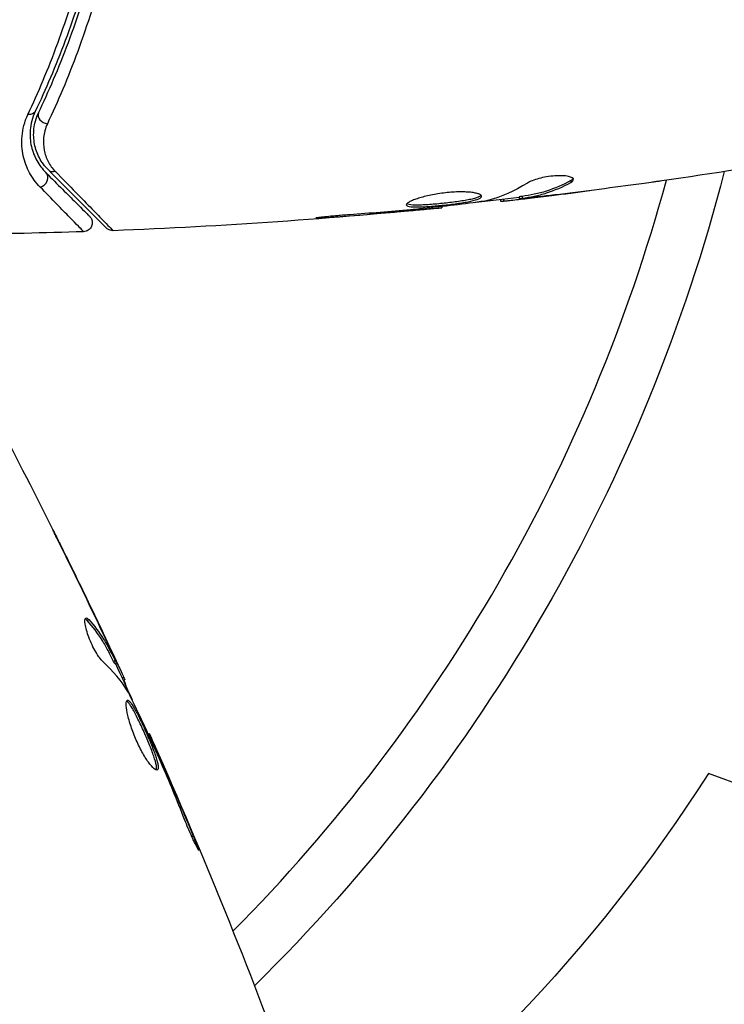
# Model space of a CAD drawing. Units: millimetres. Extents: x -4604 to 4465, y -3606 to 4163.
# Drawn here: x 56 to 95, y -71 to -16 of the extents above; entities that cross this region are included whole.
import ezdxf

# ---------------------------------------------------------------- set-up
doc = ezdxf.new("R2010")
doc.units = ezdxf.units.MM
doc.header["$LTSCALE"] = 20
doc.layers.add('2d', color=230, linetype='Continuous')

msp = doc.modelspace()

# ---------------------------------------------------------------- linework, layer by layer
at = {"layer": '2d'}
for p, q in [((86.318, -25.023), (86.318, -25.127)), ((82.408, -26.086), (82.408, -26.168)), ((82.573, -26.067), (82.573, -26.162)), ((83.449, -25.934), (83.449, -26.034)), ((83.6, -25.903), (83.6, -26.003)), ((84.011, -25.939), (84.011, -25.939)), ((84.011, -25.985), (84.011, -26.001)), ((85.255, -25.843), (85.255, -25.85)), ((76.999, -26.684), (76.999, -26.729)), ((78.025, -26.591), (78.025, -26.636)), ((79.135, -26.469), (79.135, -26.535)), ((72.943, -27.014), (72.943, -27.063)), ((58.271, -46.201), (58.28, -46.197)), ((59.341, -49.551), (59.429, -49.5)), ((60.226, -50.266), (60.238, -50.259)), ((60.753, -51.399), (60.769, -51.389)), ((60.819, -51.835), (60.906, -51.784)), ((60.892, -51.967), (60.979, -51.917)), ((61.291, -52.749), (61.376, -52.7)), ((61.36, -52.899), (61.439, -52.853)), ((62.749, -55.877), (62.807, -55.843)), ((63.213, -56.891), (63.254, -56.867)), ((63.624, -57.837), (63.667, -57.813)), ((99.862, -60.242), (94.004, -58.075)), ((65.189, -61.618), (65.265, -61.574))]:
    msp.add_line(p, q, dxfattribs=at)
at = {"layer": '2d', "extrusion": (0, 0, -1)}
for centre, radius, start, end in [((0, 0), 98, 194.48778, 225.51228), ((-19.072, -10.101), 88.974, 212.6286, 235.14243)]:
    msp.add_arc(centre, radius, start, end, dxfattribs=at)
at = {"layer": '2d'}
msp.add_arc((0, 0), 95, 315.2584, 344.74154, dxfattribs=at)
at = {"layer": '2d', "extrusion": (0, 0, -1)}
for centre, major_axis, ratio, start_param, end_param in [((55.998, -20.947), (-0.451, 0.215), 0.71706, 3.141593, 4.29116), ((57.532, -24.077), (0.354, 0.354), 0.819777, 2.172673, 3.141593)]:
    msp.add_ellipse(centre, major_axis=major_axis, ratio=ratio, start_param=start_param, end_param=end_param, dxfattribs=at)
at = {"layer": '2d'}
for centre, major_axis, ratio, start_param, end_param in [((57.082, -21.463), (-0.451, 0.215), 0.738794, 0, 2.001711), ((56.684, -24.926), (0.354, 0.354), 0.858093, 4.077935, 6.283185)]:
    msp.add_ellipse(centre, major_axis=major_axis, ratio=ratio, start_param=start_param, end_param=end_param, dxfattribs=at)
for points, knots in [([(59.589, -12.6), (59.15, -14.258), (58.652, -15.791), (57.589, -18.641), (57.023, -19.957), (56.45, -21.162)], [0, 0, 0, 0, 0.00561537, 0.00561537, 0.01123074, 0.01123074, 0.01123074, 0.01123074]), ([(56.042, -21.33), (56.611, -20.119), (57.174, -18.795), (58.23, -15.925), (58.724, -14.38), (59.16, -12.709)], [0, 0, 0, 0, 0.00567021, 0.00567021, 0.01134043, 0.01134043, 0.01134043, 0.01134043]), ([(56.63, -21.248), (57.195, -20.061), (57.76, -18.751), (58.83, -15.89), (59.335, -14.34), (59.782, -12.651)], [0, 0, 0, 0, 0.00577336, 0.00577336, 0.01154671, 0.01154671, 0.01154671, 0.01154671]), ([(60.321, -13.022), (59.87, -14.753), (59.359, -16.346), (58.274, -19.286), (57.7, -20.634), (57.126, -21.855)], [0, 0, 0, 0, 0.00590649, 0.00590649, 0.01181297, 0.01181297, 0.01181297, 0.01181297]), ([(56.719, -25.38), (56.482, -25.138), (56.288, -24.872), (55.975, -24.293), (55.856, -23.98), (55.745, -23.467), (55.719, -23.289), (55.695, -22.922), (55.697, -22.734), (55.749, -22.156), (55.844, -21.752), (56.042, -21.33)], [0, 0, 0, 0, 0.001963063, 0.001963063, 0.003926126, 0.003926126, 0.004907657, 0.004907657, 0.005889189, 0.005889189, 0.007852252, 0.007852252, 0.007852252, 0.007852252]), ([(56.45, -21.162), (56.276, -21.526), (56.197, -21.871), (56.156, -22.36), (56.155, -22.518), (56.178, -22.827), (56.201, -22.976), (56.299, -23.405), (56.402, -23.667), (56.671, -24.15), (56.836, -24.371), (57.037, -24.572)], [0, 0, 0, 0, 0.001851544, 0.001851544, 0.002777316, 0.002777316, 0.003703088, 0.003703088, 0.005554632, 0.005554632, 0.007406175, 0.007406175, 0.007406175, 0.007406175]), ([(57.179, -24.431), (56.973, -24.225), (56.809, -23.997), (56.555, -23.516), (56.465, -23.262), (56.385, -22.858), (56.368, -22.72), (56.355, -22.435), (56.359, -22.289), (56.408, -21.85), (56.486, -21.551), (56.63, -21.248)], [0, 0, 0, 0, 0.001345717, 0.001345717, 0.002691433, 0.002691433, 0.003364292, 0.003364292, 0.00403715, 0.00403715, 0.005382867, 0.005382867, 0.005382867, 0.005382867]), ([(57.126, -21.855), (57.004, -22.115), (56.941, -22.367), (56.888, -22.858), (56.901, -23.097), (56.988, -23.544), (57.062, -23.756), (57.269, -24.155), (57.402, -24.344), (57.571, -24.516)], [0, 0, 0, 0, 0.001259257, 0.001259257, 0.002518515, 0.002518515, 0.003777772, 0.003777772, 0.005037029, 0.005037029, 0.005037029, 0.005037029]), ([(57.037, -24.572), (57.379, -24.914), (57.69, -25.225), (58.106, -25.641), (58.237, -25.772), (58.48, -26.015), (58.593, -26.128), (59.108, -26.643), (59.357, -26.891), (59.427, -26.962), (59.431, -26.966), (59.437, -26.972), (59.44, -26.975), (59.448, -26.983), (59.453, -26.988), (59.465, -27), (59.47, -27.005), (59.48, -27.015), (59.484, -27.019), (59.484, -27.019)], [0, 0, 0, 0, 0.00280724, 0.00280724, 0.00421086, 0.00421086, 0.00561448, 0.00561448, 0.01122897, 0.01122897, 0.01193078, 0.01193078, 0.01263259, 0.01263259, 0.01403621, 0.01403621, 0.01684345, 0.01684345, 0.02211228, 0.02211228, 0.02211228, 0.02211228]), ([(60.416, -27.668), (60.416, -27.668), (60.411, -27.663), (60.397, -27.649), (60.39, -27.642), (60.375, -27.627), (60.372, -27.624), (60.365, -27.617), (60.362, -27.614), (60.347, -27.599), (60.323, -27.575), (60.211, -27.463), (60.082, -27.334), (59.815, -27.067), (59.712, -26.964), (59.486, -26.738), (59.363, -26.615), (58.694, -25.946), (58.001, -25.254), (57.179, -24.431)], [0.02464336, 0.02464336, 0.02464336, 0.02464336, 0.03015026, 0.03015026, 0.03316528, 0.03316528, 0.03391904, 0.03391904, 0.0346728, 0.0346728, 0.03618031, 0.03618031, 0.03919533, 0.03919533, 0.04070285, 0.04070285, 0.04221036, 0.04221036, 0.04824041, 0.04824041, 0.04824041, 0.04824041]), ([(57.571, -24.516), (58.389, -25.35), (59.076, -26.052), (59.739, -26.731), (59.862, -26.857), (60.086, -27.087), (60.187, -27.191), (60.454, -27.465), (60.582, -27.597), (60.695, -27.715), (60.719, -27.741), (60.735, -27.759), (60.738, -27.762), (60.745, -27.769), (60.748, -27.772), (60.762, -27.787), (60.769, -27.794), (60.784, -27.809), (60.788, -27.814), (60.788, -27.814)], [0, 0, 0, 0, 0.00608343, 0.00608343, 0.00760429, 0.00760429, 0.00912515, 0.00912515, 0.01216686, 0.01216686, 0.01368772, 0.01368772, 0.01444815, 0.01444815, 0.01520858, 0.01520858, 0.01825029, 0.01825029, 0.02381452, 0.02381452, 0.02381452, 0.02381452]), ([(86.318, -25.023), (85.871, -25.267), (85.422, -25.463), (84.742, -25.68), (84.515, -25.74), (84.059, -25.835), (83.829, -25.866), (83.6, -25.903)], [0, 0, 0, 0, 0.002970524, 0.002970524, 0.004455786, 0.004455786, 0.005941048, 0.005941048, 0.005941048, 0.005941048]), ([(83.6, -26.003), (83.829, -25.967), (84.059, -25.936), (84.515, -25.841), (84.742, -25.781), (85.422, -25.564), (85.871, -25.37), (86.318, -25.127)], [0, 0, 0, 0, 0.001485171, 0.001485171, 0.002970341, 0.002970341, 0.005940682, 0.005940682, 0.005940682, 0.005940682]), ([(86.472, -24.963), (86.472, -24.927), (86.447, -24.893), (86.35, -24.834), (86.277, -24.808), (86.091, -24.769), (85.976, -24.756), (85.719, -24.745), (85.575, -24.748), (85.278, -24.77), (85.123, -24.789), (84.822, -24.84), (84.675, -24.873), (84.405, -24.946), (84.28, -24.987), (84.066, -25.071), (83.975, -25.115), (83.905, -25.158)], [0.000672322, 0.000672322, 0.000672322, 0.000672322, 0.001130161, 0.001130161, 0.001588, 0.001588, 0.002045839, 0.002045839, 0.002503678, 0.002503678, 0.002961518, 0.002961518, 0.003419357, 0.003419357, 0.003877196, 0.003877196, 0.004335035, 0.004335035, 0.004335035, 0.004335035]), ([(86.318, -25.127), (86.369, -25.099), (86.407, -25.071), (86.459, -25.016), (86.472, -24.989), (86.472, -24.963)], [0, 0, 0, 0, 0.0003361609, 0.0003361609, 0.0006723218, 0.0006723218, 0.0006723218, 0.0006723218]), ([(91.397, -25.038), (91.357, -25.044), (91.311, -25.05), (91.199, -25.066), (91.129, -25.076), (90.978, -25.097), (90.897, -25.109), (90.642, -25.144), (90.456, -25.17), (90.262, -25.197)], [0.003802953, 0.003802953, 0.003802953, 0.003802953, 0.004028258, 0.004028258, 0.004321052, 0.004321052, 0.004613847, 0.004613847, 0.005199436, 0.005199436, 0.005199436, 0.005199436]), ([(59.147, -27.872), (59.147, -27.872), (59.143, -27.869), (59.133, -27.858), (59.128, -27.852), (59.116, -27.84), (59.111, -27.835), (59.101, -27.824), (59.098, -27.821), (59.018, -27.736), (58.772, -27.482), (58.162, -26.855), (57.919, -26.606), (57.366, -26.041), (57.057, -25.725), (56.719, -25.38)], [0.02281952, 0.02281952, 0.02281952, 0.02281952, 0.02808898, 0.02808898, 0.03089788, 0.03089788, 0.03230233, 0.03230233, 0.03370678, 0.03370678, 0.03932457, 0.03932457, 0.04213347, 0.04213347, 0.04494237, 0.04494237, 0.04494237, 0.04494237]), ([(81.348, -25.895), (81.348, -25.872), (81.334, -25.849), (81.281, -25.806), (81.24, -25.785), (81.134, -25.747), (81.069, -25.73), (80.916, -25.699), (80.826, -25.686), (80.63, -25.666), (80.522, -25.659), (80.289, -25.651), (80.165, -25.651), (79.908, -25.657), (79.773, -25.663), (79.499, -25.684), (79.362, -25.698), (79.086, -25.732), (78.946, -25.752), (78.678, -25.798), (78.548, -25.823), (78.169, -25.906), (77.942, -25.968), (77.655, -26.063), (77.57, -26.094), (77.421, -26.156), (77.356, -26.187), (77.252, -26.246), (77.213, -26.273), (77.16, -26.324), (77.146, -26.348), (77.146, -26.37)], [0, 0, 0, 0, 0.000415765, 0.000415765, 0.00083153, 0.00083153, 0.001247295, 0.001247295, 0.00166306, 0.00166306, 0.002078825, 0.002078825, 0.002494589, 0.002494589, 0.002910354, 0.002910354, 0.003326119, 0.003326119, 0.003741884, 0.003741884, 0.004157649, 0.004157649, 0.004989179, 0.004989179, 0.005404944, 0.005404944, 0.005820709, 0.005820709, 0.006236474, 0.006236474, 0.006652238, 0.006652238, 0.006652238, 0.006652238]), ([(77.146, -26.37), (77.146, -26.39), (77.159, -26.409), (77.213, -26.441), (77.253, -26.454), (77.411, -26.484), (77.568, -26.492), (77.862, -26.49), (77.971, -26.487), (78.201, -26.477), (78.323, -26.469), (78.579, -26.451), (78.713, -26.44), (78.983, -26.416), (79.12, -26.403), (79.398, -26.373), (79.534, -26.357), (79.802, -26.324), (79.936, -26.306), (80.189, -26.27), (80.309, -26.251), (80.536, -26.211), (80.643, -26.19), (80.931, -26.127), (81.086, -26.081), (81.293, -25.989), (81.348, -25.942), (81.348, -25.895)], [0.006652238, 0.006652238, 0.006652238, 0.006652238, 0.007065568, 0.007065568, 0.007478898, 0.007478898, 0.008305558, 0.008305558, 0.008718887, 0.008718887, 0.009132217, 0.009132217, 0.009545547, 0.009545547, 0.009958877, 0.009958877, 0.010372206, 0.010372206, 0.010785536, 0.010785536, 0.011198866, 0.011198866, 0.011612196, 0.011612196, 0.012438855, 0.012438855, 0.013265515, 0.013265515, 0.013265515, 0.013265515]), ([(81.326, -25.845), (81.321, -25.851), (81.315, -25.857), (81.282, -25.886), (81.242, -25.91), (81.138, -25.957), (81.074, -25.979), (80.924, -26.024), (80.836, -26.046), (80.644, -26.089), (80.539, -26.109), (80.312, -26.149), (80.189, -26.168), (79.812, -26.223), (79.536, -26.257), (79.124, -26.301), (78.985, -26.315), (78.714, -26.339), (78.582, -26.35), (78.327, -26.368), (78.202, -26.376), (77.972, -26.386), (77.865, -26.389), (77.569, -26.392), (77.412, -26.383), (77.253, -26.352), (77.213, -26.339), (77.181, -26.32), (77.176, -26.317), (77.172, -26.314)], [0.00030701, 0.00030701, 0.00030701, 0.00030701, 0.000413434, 0.000413434, 0.000826868, 0.000826868, 0.001240303, 0.001240303, 0.001653737, 0.001653737, 0.002067171, 0.002067171, 0.002480605, 0.002480605, 0.003307474, 0.003307474, 0.003720908, 0.003720908, 0.004134342, 0.004134342, 0.004547777, 0.004547777, 0.004961211, 0.004961211, 0.005788079, 0.005788079, 0.006201514, 0.006201514, 0.006283371, 0.006283371, 0.006283371, 0.006283371]), ([(81.518, -26.163), (80.95, -26.246), (80.382, -26.322), (79.244, -26.459), (78.674, -26.52), (78.104, -26.582)], [0, 0, 0, 0, 0.001910154, 0.001910154, 0.003820307, 0.003820307, 0.003820307, 0.003820307]), ([(82.573, -26.162), (82.611, -26.158), (82.675, -26.152), (82.853, -26.133), (82.962, -26.121), (83.35, -26.078), (83.674, -26.04), (84.011, -26.001)], [0, 0, 0, 0, 0.000502775, 0.000502775, 0.001005549, 0.001005549, 0.002011098, 0.002011098, 0.002011098, 0.002011098]), ([(83.801, -26.007), (83.708, -26.017), (83.633, -26.024), (83.517, -26.034), (83.479, -26.036), (83.425, -26.036), (83.474, -26.024), (83.6, -26.003)], [0, 0, 0, 0, 0.000405419, 0.000405419, 0.000810838, 0.000810838, 0.001621676, 0.001621676, 0.001621676, 0.001621676]), ([(83.6, -25.903), (83.537, -25.913), (83.494, -25.921), (83.456, -25.93), (83.449, -25.932), (83.449, -25.934)], [0, 0, 0, 0, 0.0004054221, 0.0004054221, 0.0006379335, 0.0006379335, 0.0006379335, 0.0006379335]), ([(85.557, -25.807), (85.22, -25.848), (84.901, -25.885), (84.299, -25.954), (84.032, -25.983), (83.801, -26.007)], [0, 0, 0, 0, 0.001015532, 0.001015532, 0.002031065, 0.002031065, 0.002031065, 0.002031065]), ([(78.025, -26.636), (78.197, -26.62), (78.351, -26.606), (78.625, -26.581), (78.745, -26.57), (78.936, -26.553), (79.01, -26.546), (79.11, -26.537), (79.135, -26.535), (79.135, -26.535)], [0, 0, 0, 0, 0.000630096, 0.000630096, 0.001260193, 0.001260193, 0.001890289, 0.001890289, 0.002520386, 0.002520386, 0.002520386, 0.002520386]), ([(59.484, -27.019), (59.504, -27.039), (59.522, -27.061), (59.554, -27.106), (59.568, -27.13), (59.598, -27.19), (59.611, -27.229), (59.628, -27.307), (59.632, -27.347), (59.629, -27.428), (59.623, -27.468), (59.602, -27.545), (59.586, -27.583), (59.547, -27.652), (59.523, -27.685), (59.468, -27.744), (59.437, -27.77), (59.37, -27.814), (59.333, -27.831), (59.248, -27.861), (59.197, -27.871), (59.147, -27.872)], [0, 0, 0, 0, 0.0084354, 0.0084354, 0.0166369, 0.0166369, 0.0286592, 0.0286592, 0.0406815, 0.0406815, 0.0527038, 0.0527038, 0.0647261, 0.0647261, 0.0767484, 0.0767484, 0.0887707, 0.0887707, 0.100793, 0.100793, 0.1158822, 0.1158822, 0.1158822, 0.1158822]), ([(73.985, -26.925), (73.817, -26.937), (73.64, -26.951), (73.371, -26.974), (73.283, -26.982), (73.108, -26.998), (73.021, -27.006), (72.775, -27.03), (72.623, -27.045), (72.372, -27.071), (72.27, -27.082), (72.134, -27.099), (72.098, -27.106), (72.098, -27.111), (72.107, -27.112), (72.142, -27.112), (72.168, -27.112), (72.34, -27.106), (72.609, -27.088), (72.943, -27.063)], [0, 0, 0, 0, 0.000535625, 0.000535625, 0.000803438, 0.000803438, 0.001071251, 0.001071251, 0.001606876, 0.001606876, 0.002142502, 0.002142502, 0.002678127, 0.002678127, 0.00294594, 0.00294594, 0.003213752, 0.003213752, 0.004285003, 0.004285003, 0.004285003, 0.004285003]), ([(60.788, -27.814), (60.735, -27.816), (60.68, -27.809), (60.593, -27.783), (60.559, -27.769), (60.506, -27.74), (60.487, -27.728), (60.45, -27.7), (60.432, -27.684), (60.416, -27.668)], [0, 0, 0, 0, 0.01617283, 0.01617283, 0.0271653, 0.0271653, 0.0340586, 0.0340586, 0.04108883, 0.04108883, 0.04108883, 0.04108883]), ([(58.046, -45.743), (57.96, -45.568), (57.878, -45.403), (57.726, -45.094), (57.659, -44.958), (57.546, -44.728), (57.502, -44.639), (57.457, -44.547), (57.446, -44.524), (57.431, -44.493), (57.428, -44.485), (57.428, -44.484)], [0, 0, 0, 0, 0.000583907, 0.000583907, 0.001167815, 0.001167815, 0.001751722, 0.001751722, 0.002043676, 0.002043676, 0.002335629, 0.002335629, 0.002335629, 0.002335629]), ([(57.428, -44.484), (57.428, -44.484), (57.434, -44.495), (57.457, -44.541), (57.475, -44.575), (57.542, -44.708), (57.608, -44.839), (57.728, -45.082), (57.773, -45.171), (57.866, -45.358), (57.915, -45.457), (58.017, -45.664), (58.069, -45.769), (58.174, -45.982), (58.227, -46.09), (58.28, -46.197)], [0.002335629, 0.002335629, 0.002335629, 0.002335629, 0.002691247, 0.002691247, 0.003046864, 0.003046864, 0.003758098, 0.003758098, 0.004113716, 0.004113716, 0.004469333, 0.004469333, 0.00482495, 0.00482495, 0.005180567, 0.005180567, 0.005180567, 0.005180567]), ([(60.214, -51.832), (60.159, -51.781), (60.097, -51.71), (59.962, -51.528), (59.893, -51.421), (59.751, -51.177), (59.683, -51.045), (59.552, -50.767), (59.493, -50.627), (59.337, -50.209), (59.267, -49.951), (59.207, -49.565), (59.218, -49.443), (59.268, -49.414)], [0, 0, 0, 0, 0.000456133, 0.000456133, 0.000912267, 0.000912267, 0.0013684, 0.0013684, 0.001824534, 0.001824534, 0.0027368, 0.0027368, 0.003649067, 0.003649067, 0.003649067, 0.003649067]), ([(59.341, -49.551), (59.305, -49.512), (59.274, -49.486), (59.242, -49.469), (59.238, -49.467), (59.234, -49.465)], [0, 0, 0, 0, 0.0003297632, 0.0003297632, 0.0003852274, 0.0003852274, 0.0003852274, 0.0003852274]), ([(60.819, -51.835), (60.716, -51.632), (60.612, -51.431), (60.404, -51.027), (60.294, -50.829), (59.932, -50.254), (59.654, -49.892), (59.341, -49.551)], [0, 0, 0, 0, 0.001469311, 0.001469311, 0.002938621, 0.002938621, 0.005877242, 0.005877242, 0.005877242, 0.005877242]), ([(59.429, -49.5), (59.742, -49.841), (60.019, -50.204), (60.381, -50.779), (60.491, -50.977), (60.699, -51.381), (60.803, -51.582), (60.906, -51.784)], [0, 0, 0, 0, 0.002938605, 0.002938605, 0.004407908, 0.004407908, 0.005877211, 0.005877211, 0.005877211, 0.005877211]), ([(60.84, -51.591), (60.744, -51.38), (60.632, -51.137), (60.378, -50.589), (60.241, -50.298), (60.097, -49.992)], [0, 0, 0, 0, 0.001013465, 0.001013465, 0.00202693, 0.00202693, 0.00202693, 0.00202693]), ([(60.769, -51.389), (60.841, -51.543), (60.91, -51.691), (61.043, -51.976), (61.104, -52.108), (61.267, -52.46), (61.344, -52.629), (61.376, -52.7)], [0, 0, 0, 0, 0.000502086, 0.000502086, 0.001004171, 0.001004171, 0.002008343, 0.002008343, 0.002008343, 0.002008343]), ([(60.906, -51.784), (60.935, -51.841), (60.956, -51.879), (60.979, -51.92), (60.982, -51.922), (60.965, -51.871), (60.917, -51.761), (60.84, -51.591)], [0, 0, 0, 0, 0.000405292, 0.000405292, 0.000810583, 0.000810583, 0.001621167, 0.001621167, 0.001621167, 0.001621167]), ([(61.396, -52.878), (61.394, -52.879), (61.397, -52.89), (61.411, -52.93), (61.422, -52.96), (61.452, -53.038), (61.47, -53.086), (61.513, -53.198), (61.538, -53.264), (61.573, -53.355), (61.581, -53.375), (61.589, -53.396)], [0, 0, 0, 0, 0.00032099, 0.00032099, 0.000641981, 0.000641981, 0.000962971, 0.000962971, 0.001283961, 0.001283961, 0.00137276, 0.00137276, 0.00137276, 0.00137276]), ([(63.179, -56.818), (62.943, -56.298), (62.706, -55.779), (62.223, -54.744), (61.978, -54.228), (61.727, -53.715)], [0, 0, 0, 0, 0.00190427, 0.00190427, 0.003808539, 0.003808539, 0.003808539, 0.003808539]), ([(63.26, -57.878), (63.22, -57.901), (63.154, -57.876), (62.983, -57.733), (62.876, -57.612), (62.703, -57.373), (62.642, -57.281), (62.519, -57.084), (62.457, -56.979), (62.334, -56.752), (62.272, -56.631), (62.154, -56.385), (62.097, -56.258), (61.987, -56), (61.937, -55.872), (61.843, -55.616), (61.799, -55.488), (61.721, -55.244), (61.687, -55.126), (61.627, -54.9), (61.602, -54.793), (61.542, -54.499), (61.522, -54.334), (61.52, -54.096), (61.538, -54.021), (61.575, -53.999)], [0.006617599, 0.006617599, 0.006617599, 0.006617599, 0.007449314, 0.007449314, 0.008281029, 0.008281029, 0.008696886, 0.008696886, 0.009112744, 0.009112744, 0.009528601, 0.009528601, 0.009944458, 0.009944458, 0.010360316, 0.010360316, 0.010776173, 0.010776173, 0.011192031, 0.011192031, 0.011607888, 0.011607888, 0.012439603, 0.012439603, 0.013271318, 0.013271318, 0.013271318, 0.013271318]), ([(63.206, -57.884), (63.209, -57.877), (63.211, -57.869), (63.221, -57.825), (63.221, -57.779), (63.205, -57.61), (63.167, -57.453), (63.079, -57.172), (63.044, -57.069), (62.965, -56.852), (62.922, -56.739), (62.828, -56.501), (62.777, -56.377), (62.672, -56.127), (62.618, -56.002), (62.45, -55.62), (62.334, -55.37), (62.165, -55.021), (62.111, -54.912), (62.005, -54.708), (61.953, -54.611), (61.856, -54.44), (61.811, -54.365), (61.725, -54.236), (61.686, -54.182), (61.608, -54.093), (61.571, -54.062), (61.54, -54.049)], [0.006959302, 0.006959302, 0.006959302, 0.006959302, 0.007065717, 0.007065717, 0.007479037, 0.007479037, 0.008305676, 0.008305676, 0.008718996, 0.008718996, 0.009132316, 0.009132316, 0.009545635, 0.009545635, 0.009958955, 0.009958955, 0.010785595, 0.010785595, 0.011198915, 0.011198915, 0.011612234, 0.011612234, 0.012025554, 0.012025554, 0.012438874, 0.012438874, 0.012937835, 0.012937835, 0.012937835, 0.012937835]), ([(61.575, -53.999), (61.594, -53.989), (61.617, -53.991), (61.671, -54.021), (61.703, -54.05), (61.773, -54.131), (61.812, -54.184), (61.897, -54.313), (61.943, -54.389), (62.088, -54.645), (62.197, -54.856), (62.364, -55.2), (62.421, -55.322), (62.536, -55.57), (62.592, -55.695), (62.704, -55.948), (62.76, -56.076), (62.865, -56.326), (62.915, -56.448), (63.057, -56.806), (63.137, -57.025), (63.226, -57.309), (63.249, -57.394), (63.286, -57.547), (63.298, -57.615), (63.309, -57.728), (63.309, -57.773), (63.294, -57.843), (63.28, -57.867), (63.26, -57.878)], [0, 0, 0, 0, 0.0004136, 0.0004136, 0.0008272, 0.0008272, 0.0012408, 0.0012408, 0.0016544, 0.0016544, 0.0024816, 0.0024816, 0.0028952, 0.0028952, 0.0033088, 0.0033088, 0.0037224, 0.0037224, 0.004136, 0.004136, 0.0049632, 0.0049632, 0.0053768, 0.0053768, 0.0057904, 0.0057904, 0.006203999, 0.006203999, 0.006617599, 0.006617599, 0.006617599, 0.006617599]), ([(62.807, -55.843), (62.807, -55.843), (62.817, -55.867), (62.856, -55.958), (62.886, -56.026), (62.963, -56.203), (63.011, -56.312), (63.122, -56.566), (63.185, -56.708), (63.254, -56.867)], [0, 0, 0, 0, 0.000630412, 0.000630412, 0.001260825, 0.001260825, 0.001891237, 0.001891237, 0.00252165, 0.00252165, 0.00252165, 0.00252165]), ([(64.781, -60.65), (64.573, -60.117), (64.36, -59.587), (63.922, -58.53), (63.696, -58.005), (63.47, -57.48)], [0, 0, 0, 0, 0.001845834, 0.001845834, 0.003691668, 0.003691668, 0.003691668, 0.003691668]), ([(65.265, -61.574), (65.329, -61.729), (65.385, -61.869), (65.456, -62.048), (65.477, -62.101), (65.513, -62.195), (65.528, -62.236), (65.564, -62.334), (65.576, -62.369), (65.569, -62.374), (65.55, -62.344), (65.5, -62.255), (65.48, -62.217), (65.434, -62.129), (65.409, -62.079), (65.353, -61.965), (65.322, -61.902), (65.258, -61.767), (65.225, -61.696), (65.052, -61.316), (64.904, -60.964), (64.781, -60.65)], [0, 0, 0, 0, 0.000536546, 0.000536546, 0.000804819, 0.000804819, 0.001073092, 0.001073092, 0.001609638, 0.001609638, 0.002146183, 0.002146183, 0.002414456, 0.002414456, 0.002682729, 0.002682729, 0.002951002, 0.002951002, 0.003219275, 0.003219275, 0.004292367, 0.004292367, 0.004292367, 0.004292367])]:
    msp.add_open_spline(points, degree=3, knots=knots, dxfattribs=at)
for points in [[(99.905, -23.692), (97.076, -24.182), (94.239, -24.631), (91.397, -25.038)], [(83.905, -25.158), (83.175, -25.609), (82.434, -25.936), (81.679, -26.133)], [(90.262, -25.197), (88.696, -25.413), (87.127, -25.616), (85.557, -25.807)], [(86.455, -24.912), (86.432, -24.949), (86.385, -24.986), (86.318, -25.023)], [(85.255, -25.85), (85.963, -25.763), (86.671, -25.673), (87.378, -25.58)], [(83.449, -25.967), (82.593, -26.066), (81.736, -26.162), (80.879, -26.253)], [(81.679, -26.133), (81.643, -26.142), (81.586, -26.152), (81.518, -26.163)], [(82.408, -26.168), (82.408, -26.174), (82.463, -26.171), (82.573, -26.162)], [(84.011, -26.001), (84.428, -25.951), (84.843, -25.901), (85.255, -25.85)], [(79.135, -26.535), (73.035, -27.151), (66.914, -27.578), (60.788, -27.814)], [(72.943, -27.063), (74.296, -26.962), (75.648, -26.851), (76.999, -26.729)], [(77.386, -26.651), (76.253, -26.749), (75.119, -26.845), (73.985, -26.925)], [(76.999, -26.729), (77.363, -26.697), (77.705, -26.666), (78.025, -26.636)], [(77.667, -26.626), (77.572, -26.634), (77.478, -26.643), (77.386, -26.651)], [(78.104, -26.582), (77.969, -26.597), (77.812, -26.613), (77.667, -26.626)], [(79.135, -26.535), (79.135, -26.535), (79.135, -26.535), (79.135, -26.535)], [(59.147, -27.872), (56.939, -27.945), (54.731, -27.993), (52.522, -28.016)], [(60.788, -27.814), (60.788, -27.814), (60.788, -27.814), (60.788, -27.814)], [(54.482, -38.738), (56.749, -43.039), (58.911, -47.399), (60.964, -51.807)], [(60.097, -49.992), (59.425, -48.57), (58.741, -47.154), (58.046, -45.743)], [(58.28, -46.197), (58.943, -47.546), (59.596, -48.9), (60.238, -50.259)], [(59.268, -49.414), (59.303, -49.394), (59.358, -49.422), (59.429, -49.5)], [(60.238, -50.259), (60.415, -50.634), (60.592, -51.011), (60.769, -51.389)], [(60.358, -50.748), (60.358, -50.747), (60.357, -50.746), (60.357, -50.746)], [(61.652, -53.572), (61.265, -52.934), (60.785, -52.355), (60.214, -51.832)], [(60.892, -51.967), (60.889, -51.968), (60.865, -51.923), (60.819, -51.835)], [(60.921, -51.95), (61.233, -52.621), (61.542, -53.293), (61.849, -53.966)], [(61.376, -52.7), (61.421, -52.8), (61.442, -52.851), (61.439, -52.853)], [(61.727, -53.715), (61.697, -53.653), (61.671, -53.603), (61.652, -53.572)], [(62.807, -55.843), (62.807, -55.843), (62.807, -55.843), (62.807, -55.843)], [(62.807, -55.843), (65.575, -62.028), (68.132, -68.312), (70.47, -74.673)], [(63.358, -57.22), (63.3, -57.087), (63.236, -56.942), (63.179, -56.818)], [(63.254, -56.867), (63.383, -57.162), (63.521, -57.477), (63.667, -57.813)], [(63.47, -57.48), (63.434, -57.395), (63.396, -57.308), (63.358, -57.22)], [(63.667, -57.813), (64.21, -59.062), (64.744, -60.315), (65.265, -61.574)]]:
    msp.add_open_spline(points, degree=3, dxfattribs=at)

doc.saveas('drawing.dxf')
